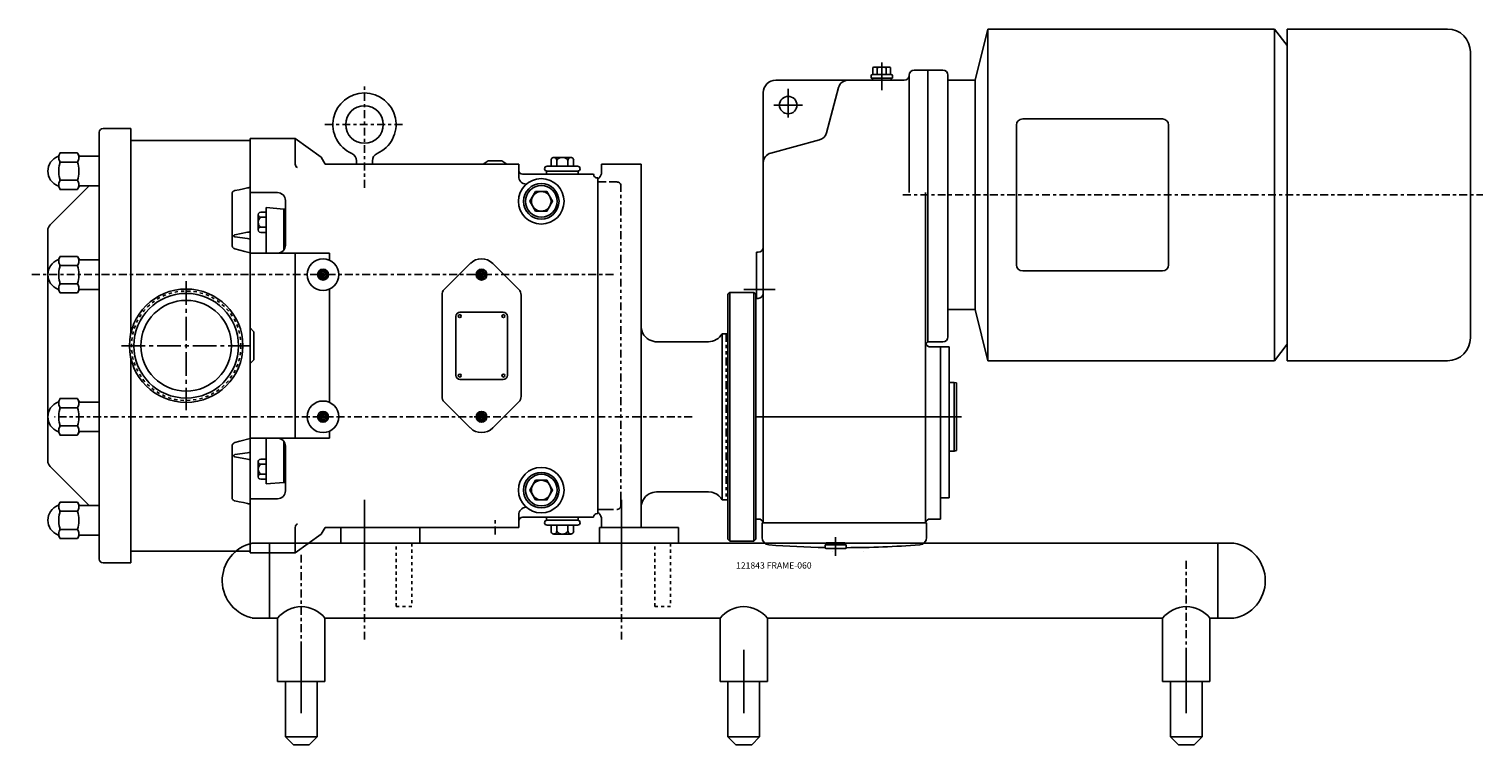
# Model space of a CAD drawing. Extents: x -25.2 to 62.1, y 94.1 to 116.8.
# Drawn here: x 16.1 to 62.1, y 94.1 to 116.8 of the extents above; entities that cross this region are included whole.
import ezdxf

# ---------------------------------------------------------------- set-up
doc = ezdxf.new("R2010")
doc.units = 0
doc.header["$MEASUREMENT"] = 0
for name, pattern in [('CENTER', [0.4, 0.25, -0.05, 0.05, -0.05]), ('CENTER2', [1.125, 0.75, -0.125, 0.125, -0.125]), ('HIDDEN', [0.075, 0.05, -0.025]), ('PHANTOM', [0.5, 0.25, -0.05, 0.05, -0.05, 0.05, -0.05])]:
    doc.linetypes.add(name, pattern=pattern)
doc.layers.get('0').update_dxf_attribs({"linetype": 'CONTINUOUS'})
for name, color, linetype in [('7', 7, 'CONTINUOUS'), ('CL', 7, 'CENTER'), ('HID', 7, 'HIDDEN'), ('OBJ', 1, 'CONTINUOUS')]:
    doc.layers.add(name, color=color, linetype=linetype)
doc.styles.add('ROMANS', font='ROMANS.SHX', dxfattribs={"oblique": 10})

# ---------------------------------------------------------------- blocks, each defined once
blk = doc.blocks.new('ACORN-LS')
at = {"layer": 'OBJ'}
for p, q in [((-1.294, 0.478), (-1.25, 0.555)), ((-1.25, 0.554), (-1.25, 0.576)), ((-1.25, 0.576), (-0.687, 0.576)), ((-0.687, 0.576), (-0.686, 0.574)), ((-0.686, 0.574), (-0.634, 0.484)), ((-0.608, 0.469), (-0.03, 0.469)), ((-1.25, 0.241), (-1.25, 0.312)), ((-1.25, 0.287), (-0.686, 0.287)), ((0, -0.438), (0, 0.439)), ((-1.25, -0.312), (-1.25, -0.241)), ((-1.25, -0.287), (-0.686, -0.287)), ((-1.294, -0.478), (-1.25, -0.555)), ((-1.25, -0.576), (-1.25, -0.554)), ((-1.25, -0.576), (-0.687, -0.576)), ((-0.686, -0.574), (-0.687, -0.576)), ((-0.686, -0.574), (-0.634, -0.483)), ((-0.608, -0.468), (-0.03, -0.468))]:
    blk.add_line(p, q, dxfattribs=at)
for points in [[(-1.25, 0.554), (-1.265, 0.518), (-1.275, 0.484), (-1.281, 0.45), (-1.281, 0.416), (-1.275, 0.382), (-1.265, 0.348), (-1.25, 0.312)], [(-0.686, 0.574), (-0.669, 0.542), (-0.657, 0.51), (-0.648, 0.479), (-0.644, 0.448), (-0.644, 0.418), (-0.648, 0.387), (-0.657, 0.356), (-0.669, 0.324), (-0.686, 0.292)], [(-1.25, 0.241), (-1.265, 0.171), (-1.275, 0.102), (-1.281, 0.034), (-1.281, -0.034), (-1.275, -0.102), (-1.265, -0.171), (-1.25, -0.241)], [(-0.686, 0.292), (-0.687, 0.289), (-0.687, 0.286), (-0.686, 0.283)], [(-0.686, 0.283), (-0.669, 0.218), (-0.657, 0.155), (-0.648, 0.093), (-0.644, 0.031), (-0.644, -0.031), (-0.648, -0.093), (-0.657, -0.155), (-0.669, -0.218), (-0.686, -0.283)], [(-1.25, -0.312), (-1.265, -0.348), (-1.275, -0.382), (-1.281, -0.416), (-1.281, -0.45), (-1.275, -0.484), (-1.265, -0.519), (-1.25, -0.554)], [(-0.686, -0.283), (-0.687, -0.286), (-0.687, -0.289), (-0.686, -0.292)], [(-0.686, -0.292), (-0.669, -0.324), (-0.657, -0.356), (-0.648, -0.387), (-0.644, -0.418), (-0.644, -0.448), (-0.648, -0.479), (-0.657, -0.51), (-0.669, -0.542), (-0.686, -0.574)]]:
    blk.add_lwpolyline(points, dxfattribs=at)
for centre, radius, start, end in [((-1.125, 0), 0.5, 111.6272, 248.3728), ((-1.32, 0.493), 0.03, 291.6272, 330), ((-0.608, 0.498), 0.03, 210, 270), ((-0.03, 0.439), 0.03, 0, 90), ((-0.03, -0.438), 0.03, 270, 360), ((-1.32, -0.493), 0.03, 30, 68.3728), ((-0.608, -0.498), 0.03, 90, 150)]:
    blk.add_arc(centre, radius, start, end, dxfattribs=at)

msp = doc.modelspace()

# ---------------------------------------------------------------- linework, layer by layer
at = {"color": 1}
for p, q in [((46.015, 115.14), (46.41, 116.758)), ((46.41, 116.758), (46.41, 106.262)), ((46.41, 116.758), (55.485, 116.758)), ((55.485, 116.758), (55.485, 106.262)), ((55.485, 116.758), (55.88, 116.233)), ((55.88, 116.758), (55.88, 106.262)), ((55.88, 116.758), (60.955, 116.758)), ((61.68, 106.987), (61.68, 116.033)), ((42.776, 115.317), (42.776, 115.537)), ((42.776, 115.537), (42.776, 115.317)), ((42.843, 115.554), (43.268, 115.554)), ((43.268, 115.554), (42.843, 115.554)), ((42.914, 115.317), (42.914, 115.535)), ((43.197, 115.317), (43.197, 115.535)), ((43.336, 115.537), (43.336, 115.317)), ((43.336, 115.537), (43.336, 115.317)), ((44.082, 115.456), (44.516, 115.456)), ((44.082, 115.456), (44.516, 115.456)), ((44.516, 115.456), (44.516, 106.854)), ((44.516, 106.854), (44.516, 115.456)), ((44.516, 115.456), (44.989, 115.456)), ((39.702, 115.14), (42.76, 115.14)), ((39.702, 115.14), (43.766, 115.14)), ((42.72, 115.199), (42.72, 115.278)), ((42.72, 115.278), (42.72, 115.199)), ((42.76, 115.199), (42.72, 115.199)), ((42.72, 115.199), (43.391, 115.199)), ((42.76, 115.317), (42.776, 115.317)), ((43.352, 115.317), (42.76, 115.317)), ((42.76, 115.14), (42.76, 115.199)), ((42.76, 115.14), (42.76, 115.199)), ((42.76, 115.199), (43.352, 115.199)), ((43.336, 115.317), (43.352, 115.317)), ((43.352, 115.199), (43.352, 115.14)), ((43.391, 115.199), (43.352, 115.199)), ((43.352, 115.199), (43.352, 115.14)), ((43.352, 115.14), (43.766, 115.14)), ((43.391, 115.278), (43.391, 115.199)), ((43.391, 115.199), (43.391, 115.278)), ((43.924, 111.582), (43.924, 115.298)), ((45.147, 115.298), (45.147, 107.012)), ((45.147, 115.14), (46.015, 115.14)), ((46.015, 115.14), (46.015, 107.88)), ((39.307, 109.853), (39.307, 114.745)), ((39.307, 108.511), (39.307, 114.745)), ((41.307, 113.472), (41.691, 114.906)), ((47.317, 113.719), (47.317, 109.3)), ((47.514, 113.917), (51.934, 113.917)), ((52.131, 113.719), (52.131, 109.3)), ((39.541, 112.835), (41.083, 113.248)), ((44.437, 101.132), (44.437, 111.582)), ((39.09, 109.695), (39.149, 109.695)), ((39.09, 108.235), (39.09, 109.695)), ((39.09, 109.695), (39.149, 109.695)), ((39.09, 109.695), (39.09, 108.235)), ((47.514, 109.103), (51.934, 109.103)), ((39.07, 107.051), (39.07, 108.235)), ((39.07, 101.251), (39.07, 108.235)), ((39.07, 108.235), (39.09, 108.235)), ((39.07, 108.235), (39.149, 108.235)), ((39.307, 101.132), (39.307, 108.511)), ((45.147, 107.88), (46.015, 107.88)), ((46.015, 107.88), (46.41, 106.262)), ((44.516, 106.854), (44.516, 106.854)), ((44.516, 106.854), (44.989, 106.854)), ((55.485, 106.262), (55.88, 106.787)), ((44.595, 106.696), (45.186, 106.696)), ((44.595, 106.696), (45.186, 106.696)), ((44.91, 106.696), (44.91, 101.251)), ((45.186, 106.696), (45.186, 101.921)), ((45.186, 101.921), (45.186, 106.696)), ((46.41, 106.262), (55.485, 106.262)), ((55.88, 106.262), (60.955, 106.262)), ((45.344, 105.571), (45.186, 105.571)), ((45.344, 105.571), (45.423, 105.557)), ((45.344, 105.571), (45.344, 103.401)), ((45.423, 103.415), (45.423, 105.557)), ((45.344, 103.401), (45.186, 103.401)), ((45.344, 103.401), (45.423, 103.415)), ((39.07, 101.251), (39.07, 101.921)), ((44.91, 101.921), (44.91, 101.251)), ((45.186, 101.921), (44.91, 101.921)), ((44.91, 101.921), (45.186, 101.921)), ((39.154, 101.251), (39.07, 101.251)), ((39.07, 101.251), (39.154, 101.251)), ((44.91, 101.251), (44.59, 101.251)), ((44.59, 101.251), (44.91, 101.251)), ((39.268, 101.132), (39.307, 101.132)), ((39.268, 100.669), (39.268, 101.132)), ((39.268, 100.669), (39.268, 101.132)), ((39.307, 101.132), (39.268, 101.132)), ((44.437, 101.132), (39.307, 101.132)), ((44.437, 101.132), (44.476, 101.132)), ((44.437, 101.132), (44.476, 101.132)), ((44.476, 101.132), (44.476, 100.669)), ((44.476, 100.669), (44.476, 101.132)), ((41.26, 100.355), (41.26, 100.434)), ((41.26, 100.434), (41.931, 100.434)), ((41.3, 100.434), (41.3, 100.493)), ((41.3, 100.493), (41.892, 100.493)), ((41.892, 100.434), (41.3, 100.434)), ((41.892, 100.316), (41.3, 100.316)), ((41.892, 100.316), (41.3, 100.316)), ((41.892, 100.493), (41.892, 100.434)), ((41.931, 100.434), (41.931, 100.355))]:
    msp.add_line(p, q, dxfattribs=at)
for p, q in [((26.69, 99.861), (26.69, 101.861)), ((34.82, 99.861), (34.82, 101.861)), ((25.94, 100.986), (28.44, 100.986)), ((25.94, 100.486), (25.94, 100.986)), ((28.44, 100.986), (28.44, 100.486)), ((34.125, 100.986), (36.625, 100.986)), ((34.125, 100.486), (34.125, 100.986)), ((36.625, 100.986), (36.625, 100.486)), ((23.14, 100.486), (54.19, 100.486)), ((23.69, 100.486), (23.69, 98.111)), ((53.69, 98.111), (53.69, 100.486)), ((23.14, 98.111), (23.94, 98.111)), ((23.94, 96.111), (23.94, 98.111)), ((25.44, 98.111), (37.94, 98.111)), ((25.44, 96.111), (25.44, 98.111)), ((37.94, 96.111), (37.94, 98.111)), ((39.44, 96.111), (39.44, 98.111)), ((39.44, 98.111), (51.94, 98.111)), ((51.94, 96.111), (51.94, 98.111)), ((54.19, 98.111), (53.44, 98.111)), ((53.44, 96.111), (53.44, 98.111)), ((24.69, 95.111), (24.69, 97.111)), ((38.69, 95.111), (38.69, 97.111)), ((52.69, 95.111), (52.69, 97.111)), ((23.94, 96.111), (25.44, 96.111)), ((24.19, 96.111), (24.19, 94.361)), ((25.19, 94.361), (25.19, 96.111)), ((37.94, 96.111), (39.44, 96.111)), ((38.19, 96.111), (38.19, 94.361)), ((39.19, 94.361), (39.19, 96.111)), ((51.94, 96.111), (53.44, 96.111)), ((52.19, 96.111), (52.19, 94.361)), ((53.19, 94.361), (53.19, 96.111)), ((25.19, 94.361), (24.19, 94.361)), ((24.19, 94.361), (24.44, 94.101)), ((24.94, 94.101), (25.19, 94.361)), ((25.19, 94.361), (25.19, 94.361)), ((39.19, 94.361), (38.19, 94.361)), ((38.19, 94.361), (38.44, 94.101)), ((38.94, 94.101), (39.19, 94.361)), ((39.19, 94.361), (39.19, 94.361)), ((52.19, 94.361), (52.44, 94.101)), ((53.19, 94.361), (52.19, 94.361)), ((52.94, 94.101), (53.19, 94.361)), ((53.19, 94.361), (53.19, 94.361)), ((24.94, 94.101), (24.44, 94.101)), ((38.94, 94.101), (38.44, 94.101)), ((52.94, 94.101), (52.44, 94.101))]:
    msp.add_line(p, q)
at = {"linetype": 'HIDDEN'}
for p, q in [((27.69, 98.486), (27.69, 100.486)), ((28.19, 100.486), (28.19, 98.486)), ((35.875, 98.486), (35.875, 100.486)), ((36.375, 100.486), (36.375, 98.486)), ((28.19, 98.486), (27.69, 98.486)), ((36.375, 98.486), (35.875, 98.486))]:
    msp.add_line(p, q, dxfattribs=at)
at = {"color": 1}
msp.add_circle((40.096, 114.351), 0.276, dxfattribs=at)
for centre, radius, start, end in [((60.955, 116.033), 0.725, 0, 90), ((42.843, 115.411), 0.143, 90, 118.1644), ((42.843, 115.411), 0.143, 60.3638, 118.1644), ((43.056, 115.009), 0.545, 74.9299, 105.0701), ((43.268, 115.411), 0.143, 61.8356, 119.6362), ((43.268, 115.411), 0.143, 61.8356, 90), ((44.082, 115.298), 0.158, 90, 180), ((44.082, 115.298), 0.158, 90, 180), ((44.989, 115.298), 0.158, 0, 90), ((39.702, 114.745), 0.395, 90, 180), ((39.702, 114.745), 0.395, 90, 180), ((41.996, 114.824), 0.316, 90, 165), ((42.76, 115.278), 0.0395, 90, 180), ((42.76, 115.278), 0.0395, 90, 180), ((43.352, 115.278), 0.0395, 0, 90), ((43.352, 115.278), 0.0395, 0, 90), ((43.766, 115.298), 0.158, 270, 0), ((43.766, 115.298), 0.158, 270, 0), ((47.514, 113.719), 0.197, 90, 180), ((51.934, 113.719), 0.197, 0, 90), ((41.002, 113.553), 0.316, 285, 345), ((39.623, 112.53), 0.316, 105, 180), ((39.149, 109.853), 0.158, 270, 0), ((39.149, 109.853), 0.158, 270, 0), ((47.514, 109.3), 0.197, 180, 270), ((51.934, 109.3), 0.197, 270, 0), ((39.149, 108.393), 0.158, 270, 0), ((44.595, 106.854), 0.158, 180, 270), ((44.595, 106.717), 0.158, 120, 154.3411), ((44.595, 106.717), 0.158, 120, 154.3411), ((44.595, 106.854), 0.158, 205.6589, 270), ((44.989, 107.012), 0.158, 270, 0), ((60.955, 106.987), 0.725, 270, 0), ((39.154, 101.093), 0.158, 14.4775, 90), ((39.154, 101.093), 0.158, 14.4775, 90), ((44.59, 101.093), 0.158, 90, 165.5225), ((44.59, 101.093), 0.158, 90, 165.5225), ((39.504, 100.669), 0.237, 180, 265.6662), ((39.504, 100.669), 0.237, 180, 265.6662), ((41.872, 131.91), 31.566, 265.6662, 268.8907), ((41.872, 131.91), 31.566, 265.6662, 268.8898), ((41.3, 100.355), 0.0395, 180, 270), ((41.3, 100.355), 0.0395, 189.1126, 270), ((41.892, 100.355), 0.0395, 270, 0), ((41.892, 100.355), 0.0395, 270, 342.1224), ((41.872, 131.91), 31.566, 270.104, 274.3338), ((41.872, 131.91), 31.566, 270.1074, 274.3338), ((44.239, 100.669), 0.237, 274.3338, 0), ((44.239, 100.669), 0.237, 274.3338, 0)]:
    msp.add_arc(centre, radius, start, end, dxfattribs=at)
for centre, radius, start, end in [((23.401, 99.304), 1.211, 102.4453, 259.9668), ((53.985, 99.299), 1.205, 279.8029, 80.1971), ((24.69, 97.528), 0.95, 37.8636, 142.1364), ((38.69, 97.528), 0.95, 37.8636, 142.1364), ((52.69, 97.528), 0.95, 37.8636, 142.1364)]:
    msp.add_arc(centre, radius, start, end)
at = {"layer": '7'}
for p, q in [((43.056, 115.701), (43.056, 114.824)), ((40.096, 113.956), (40.096, 114.864)), ((39.643, 114.351), (40.55, 114.351)), ((39.07, 104.486), (45.581, 104.486))]:
    msp.add_line(p, q, dxfattribs=at)
at = {"layer": '7', "color": 1}
for p, q in [((38.696, 108.511), (39.682, 108.511)), ((41.596, 100.679), (41.596, 100.088))]:
    msp.add_line(p, q, dxfattribs=at)
at = {"layer": 'CL', "linetype": 'CENTER'}
for p, q in [((26.69, 111.736), (26.69, 114.986)), ((25.44, 113.736), (27.94, 113.736)), ((25.149, 108.986), (25.612, 108.986)), ((30.161, 108.986), (30.625, 108.986)), ((25.149, 104.486), (25.612, 104.486)), ((30.161, 104.486), (30.625, 104.486))]:
    msp.add_line(p, q, dxfattribs=at)
at = {"layer": 'CL'}
for p, q in [((43.726, 111.51), (62.074, 111.51)), ((34.57, 108.986), (16.079, 108.986)), ((37.059, 104.486), (16.882, 104.486)), ((26.69, 100.78), (26.69, 101.264)), ((30.82, 100.762), (30.82, 101.264)), ((26.69, 100.986), (26.69, 97.432)), ((34.82, 100.986), (34.82, 97.437)), ((24.69, 100.121), (24.69, 96.191)), ((52.69, 99.929), (52.69, 96.255))]:
    msp.add_line(p, q, dxfattribs=at)
at = {"layer": 'CL', "linetype": 'CENTER2'}
for p, q in [((21.05, 108.78), (21.05, 104.692)), ((19.006, 106.736), (23.094, 106.736))]:
    msp.add_line(p, q, dxfattribs=at)
at = {"layer": 'HID'}
msp.add_circle((21.05, 106.736), 1.733, dxfattribs=at)
at = {"layer": 'OBJ'}
for p, q in [((19.3, 113.611), (18.42, 113.611)), ((19.3, 113.611), (19.3, 107.131)), ((18.3, 99.981), (18.3, 113.491)), ((19.3, 107.131), (19.3, 113.236)), ((23.07, 113.236), (19.3, 113.236)), ((24.5, 113.296), (23.07, 113.296)), ((23.07, 106.736), (23.07, 113.296)), ((25.32, 112.703), (24.5, 113.296)), ((24.5, 113.296), (24.5, 112.486)), ((25.445, 112.486), (25.32, 112.703)), ((33.219, 112.698), (32.682, 112.698)), ((31.57, 112.486), (25.445, 112.486)), ((26.44, 112.486), (26.44, 112.591)), ((26.94, 112.486), (26.94, 112.591)), ((30.605, 112.586), (30.445, 112.486)), ((31.035, 112.586), (30.605, 112.586)), ((31.035, 112.586), (31.195, 112.486)), ((31.57, 112.486), (31.57, 112.099)), ((32.45, 112.166), (32.45, 112.26)), ((33.435, 112.416), (32.466, 112.416)), ((33.435, 112.26), (32.466, 112.26)), ((32.592, 112.416), (32.592, 112.608)), ((32.771, 112.416), (32.771, 112.61)), ((33.129, 112.416), (33.129, 112.61)), ((33.308, 112.416), (33.308, 112.608)), ((33.45, 112.166), (33.45, 112.26)), ((17.977, 111.793), (16.744, 110.559)), ((33.94, 112.166), (31.69, 112.166)), ((33.45, 112.166), (32.45, 112.166)), ((34.07, 101.426), (34.07, 112.047)), ((22.5, 111.553), (22.5, 109.917)), ((23.94, 111.58), (23.07, 111.58)), ((24.19, 111.33), (24.19, 109.916)), ((23.331, 110.404), (23.331, 110.883)), ((23.411, 110.963), (23.581, 110.963)), ((23.581, 111.111), (24.141, 111.062)), ((23.581, 109.666), (23.581, 111.111)), ((24.141, 111.062), (24.19, 111.062)), ((24.15, 111.062), (24.15, 110.953)), ((24.16, 111.062), (24.16, 110.952)), ((24.17, 111.062), (24.17, 110.952)), ((24.18, 111.062), (24.18, 110.952)), ((23.411, 110.803), (23.581, 110.803)), ((23.411, 110.484), (23.581, 110.484)), ((16.67, 103.09), (16.67, 110.383)), ((22.589, 110.249), (22.994, 110.326)), ((22.589, 110.182), (22.994, 110.125)), ((23.411, 110.324), (23.581, 110.324)), ((25.584, 109.666), (23.07, 109.666)), ((24.5, 109.666), (24.5, 103.806)), ((25.584, 109.443), (25.584, 109.666)), ((30.039, 109.34), (29.216, 108.517)), ((30.746, 109.34), (31.57, 108.517)), ((25.584, 104.943), (25.584, 108.53)), ((29.143, 105.133), (29.143, 108.34)), ((31.643, 105.133), (31.643, 108.34)), ((23.07, 107.299), (23.19, 107.179)), ((23.19, 106.294), (23.19, 107.179)), ((23.07, 100.176), (23.07, 106.736)), ((38.004, 107.111), (38.003, 101.861)), ((19.3, 106.341), (19.3, 99.861)), ((19.3, 100.236), (19.3, 106.341)), ((23.07, 106.174), (23.19, 106.294)), ((30.039, 104.133), (29.216, 104.956)), ((30.746, 104.133), (31.57, 104.956)), ((25.584, 103.806), (25.584, 104.03)), ((22.5, 103.555), (22.5, 101.92)), ((25.584, 103.806), (23.07, 103.806)), ((23.581, 103.806), (23.581, 102.361)), ((24.19, 102.143), (24.19, 103.556)), ((22.589, 103.29), (22.994, 103.348)), ((22.589, 103.223), (22.994, 103.146)), ((23.331, 103.068), (23.331, 102.589)), ((23.411, 103.148), (23.581, 103.148)), ((17.977, 101.68), (16.744, 102.913)), ((23.411, 102.988), (23.581, 102.988)), ((23.411, 102.669), (23.581, 102.669)), ((23.411, 102.509), (23.581, 102.509)), ((23.581, 102.361), (24.141, 102.41)), ((24.141, 102.41), (24.19, 102.41)), ((24.15, 102.41), (24.15, 102.519)), ((24.16, 102.41), (24.16, 102.52)), ((24.17, 102.41), (24.17, 102.52)), ((24.18, 102.41), (24.18, 102.52)), ((23.94, 101.893), (23.07, 101.893)), ((31.57, 100.986), (31.57, 101.373)), ((33.94, 101.306), (31.69, 101.306)), ((33.45, 101.306), (32.45, 101.306)), ((32.45, 101.306), (32.45, 101.212)), ((32.466, 101.212), (33.435, 101.212)), ((33.45, 101.306), (33.45, 101.212)), ((34.07, 101.426), (34.06, 101.426)), ((24.5, 100.176), (24.5, 100.986)), ((25.32, 100.769), (24.5, 100.176)), ((25.445, 100.986), (25.32, 100.769)), ((31.57, 100.986), (25.445, 100.986)), ((32.466, 101.056), (33.435, 101.056)), ((32.592, 101.056), (32.592, 100.864)), ((32.682, 100.775), (33.219, 100.775)), ((32.771, 101.056), (32.771, 100.862)), ((33.129, 101.056), (33.129, 100.862)), ((33.308, 101.056), (33.308, 100.864)), ((19.3, 99.861), (18.42, 99.861)), ((23.07, 100.236), (19.3, 100.236)), ((24.5, 100.176), (23.07, 100.176))]:
    msp.add_line(p, q, dxfattribs=at)
at = {"layer": 'OBJ', "linetype": 'Continuous'}
for p, q in [((34.201, 112.486), (34.19, 112.486)), ((34.19, 112.486), (34.19, 112.232)), ((34.321, 112.486), (34.201, 112.486)), ((34.69, 112.486), (34.321, 112.486)), ((35.44, 112.486), (34.69, 112.486)), ((35.44, 100.986), (35.44, 112.486)), ((34.07, 112.018), (34.07, 111.968)), ((34.07, 111.968), (34.07, 111.941)), ((34.07, 111.941), (34.07, 111.924)), ((34.07, 111.827), (34.07, 111.924)), ((34.07, 111.363), (34.07, 111.827)), ((34.07, 106.736), (34.07, 111.363)), ((38.25, 108.424), (38.19, 108.364)), ((38.19, 100.609), (38.19, 108.364)), ((38.25, 108.424), (38.25, 100.549)), ((39.01, 108.424), (38.25, 108.424)), ((39.01, 100.549), (39.01, 108.424)), ((39.07, 108.364), (39.01, 108.424)), ((39.07, 108.364), (39.07, 100.609)), ((34.07, 102.109), (34.07, 106.736)), ((37.571, 106.861), (35.939, 106.861)), ((37.571, 106.861), (37.571, 106.861)), ((38.004, 107.111), (38.004, 107.111)), ((38.13, 107.111), (38.004, 107.111)), ((34.07, 101.645), (34.07, 102.109)), ((35.939, 102.111), (37.57, 102.111)), ((38.003, 101.861), (38.13, 101.861)), ((34.07, 101.548), (34.07, 101.645)), ((34.07, 101.548), (34.07, 101.532)), ((34.07, 101.532), (34.07, 101.504)), ((34.07, 101.504), (34.07, 101.455)), ((34.19, 101.241), (34.19, 100.986)), ((25.94, 100.986), (27.44, 100.986)), ((34.19, 100.986), (34.201, 100.986)), ((34.201, 100.986), (34.321, 100.986)), ((34.321, 100.986), (34.69, 100.986)), ((34.69, 100.986), (35.44, 100.986)), ((38.19, 100.609), (38.25, 100.549)), ((38.25, 100.549), (39.01, 100.549)), ((39.01, 100.549), (39.07, 100.609)), ((41.487, 100.226), (41.487, 100.226)), ((41.487, 100.226), (41.487, 100.226)), ((42.487, 100.226), (42.487, 100.226)), ((42.487, 100.226), (42.487, 100.226)), ((42.487, 100.226), (42.487, 100.226)), ((42.487, 100.226), (42.487, 100.226)), ((42.487, 100.226), (42.487, 100.226)), ((42.487, 100.226), (42.487, 100.226)), ((23.69, 99.316), (23.69, 99.316))]:
    msp.add_line(p, q, dxfattribs=at)
at = {"layer": 'OBJ', "linetype": 'PHANTOM'}
for p, q in [((34.683, 111.918), (34.321, 111.918)), ((34.686, 111.917), (34.683, 111.918)), ((38.13, 107.111), (38.13, 101.861)), ((34.804, 101.671), (34.804, 101.858)), ((34.321, 101.555), (34.683, 101.555)), ((34.683, 101.555), (34.686, 101.555))]:
    msp.add_line(p, q, dxfattribs=at)
at = {"layer": 'OBJ', "color": 6}
for p, q in [((24.141, 109.767), (24.141, 111.062)), ((24.19, 110.952), (24.156, 110.952)), ((24.141, 103.706), (24.141, 102.41)), ((24.19, 102.52), (24.156, 102.52))]:
    msp.add_line(p, q, dxfattribs=at)
at = {"layer": 'OBJ', "color": 1, "linetype": 'Continuous'}
for p, q in [((29.581, 107.668), (29.581, 105.798)), ((31.081, 107.798), (29.711, 107.798)), ((31.211, 107.668), (31.211, 105.798)), ((31.081, 105.668), (29.711, 105.668))]:
    msp.add_line(p, q, dxfattribs=at)
at = {"layer": 'OBJ', "linetype": 'Continuous', "flags": 128}
for points in [[(34.07, 112.018), (34.111, 112.049), (34.145, 112.087), (34.17, 112.132), (34.185, 112.181), (34.19, 112.232)], [(35.939, 106.862), (35.884, 106.864), (35.823, 106.875), (35.758, 106.896), (35.693, 106.926), (35.633, 106.967), (35.578, 107.016), (35.531, 107.074), (35.489, 107.145), (35.461, 107.219), (35.445, 107.292), (35.441, 107.361)], [(37.571, 106.861), (37.636, 106.865), (37.7, 106.878), (37.762, 106.899), (37.821, 106.928), (37.875, 106.965), (37.924, 107.008), (37.967, 107.057), (38.004, 107.111)], [(35.44, 101.611), (35.44, 101.612), (35.446, 101.686), (35.463, 101.758), (35.493, 101.835), (35.534, 101.903), (35.582, 101.96), (35.636, 102.008), (35.693, 102.046), (35.752, 102.074), (35.811, 102.094), (35.87, 102.106), (35.926, 102.111), (35.939, 102.111)], [(38.003, 101.861), (37.961, 101.924), (37.903, 101.985), (37.835, 102.035), (37.761, 102.074), (37.68, 102.099), (37.575, 102.111), (37.57, 102.111)], [(34.19, 101.241), (34.185, 101.292), (34.17, 101.341), (34.145, 101.385), (34.111, 101.424), (34.07, 101.455)]]:
    msp.add_lwpolyline(points, dxfattribs=at)
at = {"layer": 'OBJ', "linetype": 'PHANTOM', "flags": 128}
for points in [[(34.321, 111.918), (34.253, 111.918), (34.187, 111.919), (34.125, 111.921), (34.07, 111.924)], [(34.804, 111.801), (34.801, 111.827), (34.789, 111.858), (34.786, 111.864), (34.759, 111.893), (34.725, 111.911), (34.694, 111.917), (34.686, 111.917)], [(34.804, 101.858), (34.804, 101.942), (34.803, 102.016), (34.802, 102.078), (34.804, 111.801)], [(34.686, 101.555), (34.715, 101.559), (34.752, 101.575), (34.78, 101.601), (34.798, 101.634), (34.804, 101.659), (34.804, 101.671)], [(34.07, 101.548), (34.125, 101.551), (34.187, 101.553), (34.253, 101.554), (34.321, 101.555)]]:
    msp.add_lwpolyline(points, dxfattribs=at)
at = {"layer": 'OBJ'}
for points in [[(22.589, 111.645), (22.573, 111.64), (22.557, 111.634), (22.543, 111.626), (22.531, 111.617), (22.52, 111.606), (22.512, 111.593), (22.506, 111.58), (22.502, 111.567), (22.5, 111.553)], [(22.994, 111.729), (22.859, 111.701), (22.724, 111.673), (22.589, 111.645)], [(23.07, 111.751), (23.046, 111.742), (23.02, 111.735), (22.994, 111.729)], [(22.5, 110.202), (22.502, 110.205), (22.507, 110.208), (22.514, 110.21), (22.524, 110.212), (22.535, 110.214), (22.547, 110.216)], [(22.547, 110.216), (22.556, 110.224), (22.566, 110.232), (22.577, 110.241), (22.589, 110.249)], [(22.547, 110.216), (22.559, 110.206), (22.573, 110.195), (22.589, 110.182)], [(22.994, 110.326), (23.033, 110.335), (23.07, 110.346)], [(23.07, 110.11), (23.033, 110.118), (22.994, 110.125)], [(22.5, 109.917), (22.502, 109.9), (22.505, 109.883), (22.512, 109.867), (22.52, 109.853), (22.531, 109.839), (22.543, 109.827), (22.557, 109.817), (22.573, 109.809), (22.589, 109.803)], [(22.589, 109.803), (22.91, 109.719), (23.07, 109.676)], [(22.589, 103.669), (22.573, 103.663), (22.557, 103.655), (22.543, 103.645), (22.531, 103.634), (22.52, 103.62), (22.512, 103.605), (22.505, 103.589), (22.502, 103.572), (22.5, 103.555)], [(23.07, 103.796), (22.75, 103.711), (22.589, 103.669)], [(22.5, 103.271), (22.502, 103.268), (22.507, 103.265), (22.514, 103.262), (22.524, 103.26), (22.535, 103.258), (22.547, 103.257)], [(22.547, 103.257), (22.556, 103.264), (22.566, 103.272), (22.577, 103.281), (22.589, 103.29)], [(22.547, 103.257), (22.559, 103.246), (22.573, 103.235), (22.589, 103.223)], [(23.07, 103.362), (23.033, 103.354), (22.994, 103.348)], [(22.994, 103.146), (23.033, 103.138), (23.07, 103.126)], [(22.5, 101.92), (22.502, 101.906), (22.506, 101.892), (22.512, 101.879), (22.52, 101.867), (22.531, 101.856), (22.543, 101.846), (22.557, 101.838), (22.573, 101.832), (22.589, 101.828)], [(22.589, 101.828), (22.724, 101.799), (22.859, 101.771), (22.994, 101.743)], [(22.994, 101.743), (23.02, 101.737), (23.046, 101.73), (23.07, 101.722)]]:
    msp.add_lwpolyline(points, dxfattribs=at)
for points in [[(32.104, 111.616), (31.925, 111.306), (32.104, 110.996), (32.462, 110.996), (32.641, 111.306), (32.462, 111.616)], [(32.104, 101.856), (31.925, 102.166), (32.104, 102.476), (32.462, 102.476), (32.641, 102.166), (32.462, 101.856)]]:
    msp.add_lwpolyline(points, close=True, dxfattribs=at)
for centre, radius in [((26.69, 113.736), 0.594), ((32.283, 111.306), 0.72), ((32.283, 111.306), 0.562), ((32.283, 111.306), 0.5), ((32.283, 111.306), 0.31), ((25.38, 108.986), 0.5), ((25.38, 108.986), 0.172), ((25.38, 108.986), 0.132), ((25.38, 108.986), 0.0938), ((25.38, 108.986), 0.0469), ((30.393, 108.986), 0.172), ((30.393, 108.986), 0.132), ((30.393, 108.986), 0.0938), ((30.393, 108.986), 0.0469), ((21.05, 106.736), 1.794), ((21.05, 106.736), 1.656), ((21.05, 106.736), 1.435), ((25.38, 104.486), 0.5), ((25.38, 104.486), 0.172), ((25.38, 104.486), 0.132), ((25.38, 104.486), 0.0938), ((25.38, 104.486), 0.0469), ((30.393, 104.486), 0.172), ((30.393, 104.486), 0.132), ((30.393, 104.486), 0.0938), ((30.393, 104.486), 0.0469), ((32.283, 102.166), 0.72), ((32.283, 102.166), 0.562), ((32.283, 102.166), 0.5), ((32.283, 102.166), 0.31)]:
    msp.add_circle(centre, radius, dxfattribs=at)
at = {"layer": 'OBJ', "color": 1, "linetype": 'Continuous'}
for centre in [(29.706, 107.673), (31.086, 107.673), (29.706, 105.793), (31.086, 105.793)]:
    msp.add_circle(centre, 0.0475, dxfattribs=at)
at = {"layer": 'OBJ'}
for centre, radius, start, end in [((26.69, 113.736), 1, 293.5782, 246.4218), ((18.42, 113.491), 0.12, 90, 180), ((26.19, 112.591), 0.25, 0, 66.4218), ((27.19, 112.591), 0.25, 113.5782, 180), ((32.682, 112.608), 0.0895, 358.7465, 180), ((32.95, 112.47), 0.227, 38.0277, 141.9723), ((33.219, 112.608), 0.0895, 0, 181.2535), ((24.625, 112.486), 0.125, 180, 245.5915), ((31.69, 112.286), 0.12, 180, 270), ((32.466, 112.338), 0.0781, 90, 270), ((33.435, 112.338), 0.0781, 270, 90), ((31.82, 112.099), 0.25, 180, 267.0001), ((34.06, 112.166), 0.12, 179.9973, 274.7873), ((23.94, 111.33), 0.25, 0, 90), ((23.411, 110.883), 0.0798, 89.87, 270.13), ((16.92, 110.383), 0.25, 135, 180), ((23.53, 110.644), 0.199, 126.7658, 233.2342), ((23.411, 110.404), 0.0798, 89.87, 270.13), ((23.94, 109.916), 0.25, 270, 0), ((30.393, 108.986), 0.5, 45, 135), ((29.393, 108.34), 0.25, 135, 180), ((31.393, 108.34), 0.25, 0, 45), ((29.393, 105.133), 0.25, 180, 225), ((31.393, 105.133), 0.25, 315, 0), ((30.393, 104.486), 0.5, 225, 315), ((23.94, 103.556), 0.25, 0, 90), ((16.92, 103.09), 0.25, 180, 225), ((23.411, 103.068), 0.0798, 89.87, 270.13), ((23.53, 102.829), 0.199, 126.7658, 233.2342), ((23.411, 102.589), 0.0798, 89.87, 270.13), ((23.94, 102.143), 0.25, 270, 0), ((31.82, 101.374), 0.25, 92.9999, 180), ((31.69, 101.186), 0.12, 90, 180), ((32.466, 101.134), 0.0781, 90, 270), ((33.435, 101.134), 0.0781, 270, 90), ((34.06, 101.306), 0.12, 90, 180), ((24.625, 100.986), 0.125, 114.4085, 180), ((32.682, 100.864), 0.0895, 180, 1.2535), ((32.95, 101.002), 0.227, 218.0277, 321.9723), ((33.219, 100.864), 0.0895, 178.7465, 0), ((18.42, 99.981), 0.12, 180, 270)]:
    msp.add_arc(centre, radius, start, end, dxfattribs=at)
at = {"layer": 'OBJ', "color": 6}
for centre, start, end in [((24.156, 110.967), 180, 270), ((24.156, 102.505), 90, 180)]:
    msp.add_arc(centre, 0.015, start, end, dxfattribs=at)
at = {"layer": 'OBJ', "color": 1, "linetype": 'Continuous'}
for centre, start, end in [((29.711, 107.668), 90, 180), ((31.081, 107.668), 0, 90), ((29.711, 105.798), 180, 270), ((31.081, 105.798), 270, 0)]:
    msp.add_arc(centre, 0.13, start, end, dxfattribs=at)
at = {"layer": 'OBJ', "linetype": 'Continuous'}
for centre, start, end in [((38.13, 107.171), 270, 0), ((38.13, 101.801), 0, 90)]:
    msp.add_arc(centre, 0.06, start, end, dxfattribs=at)

# ---------------------------------------------------------------- block references
at = {"layer": 'OBJ'}
for p in [(18.3, 112.261), (18.3, 108.986)]:
    msp.add_blockref('ACORN-LS', p, dxfattribs=at)
at = {"layer": 'OBJ', "xscale": -1, "rotation": 180}
for p in [(18.3, 104.486), (18.3, 101.211)]:
    msp.add_blockref('ACORN-LS', p, dxfattribs=at)

# ---------------------------------------------------------------- texts
at = {"insert": (38.446, 99.882), "char_height": 0.2, "width": 5.2698, "attachment_point": 1}
msp.add_mtext('121843 FRAME-060', dxfattribs=at)
at = {"layer": 'OBJ', "style": 'ROMANS', "oblique": 15}
msp.add_text('PUMP060,062', height=0.005, rotation=36, dxfattribs=at).set_placement((24.857, 100.434))

doc.saveas('drawing.dxf')
